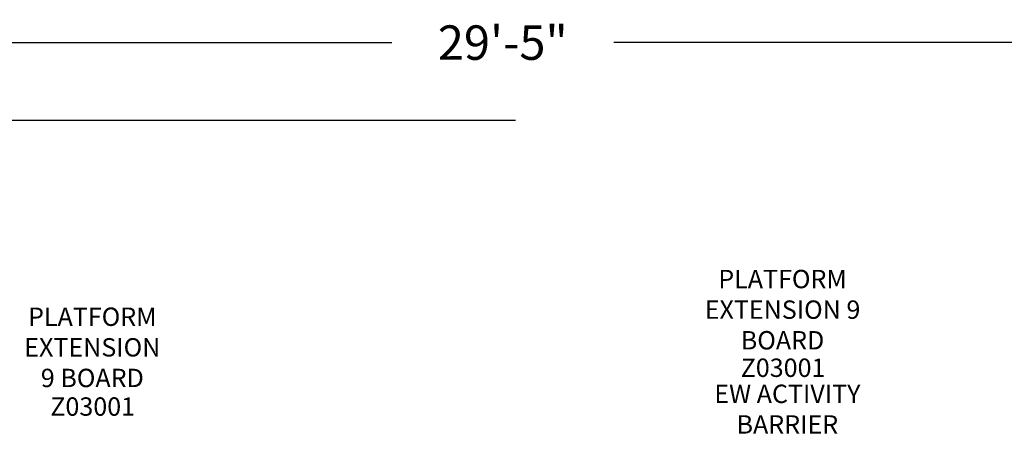
# Model space of a CAD drawing. Units: inches. Extents: x 14 to 532, y 107 to 377.
# Drawn here: x 132 to 347, y 287 to 377 of the extents above; entities that cross this region are included whole.
import ezdxf

# ---------------------------------------------------------------- set-up
doc = ezdxf.new("R2010")
doc.units = ezdxf.units.IN
doc.header["$LTSCALE"] = 12
doc.header["$MEASUREMENT"] = 0
for name, color, linetype in [('20', 7, 'Continuous'), ('33', 20, 'Continuous'), ('8', 7, 'Continuous')]:
    doc.layers.add(name, color=color, linetype=linetype)
doc.styles.add('NORMAL', font='simplex')
doc.styles.get("Standard").update_dxf_attribs({"font": 'romans.shx'})
doc.dimstyles.get("Standard").update_dxf_attribs({"dimscale": 60, "dimtxt": 0.0833, "dimasz": 0.0833, "dimexe": 0.0833, "dimexo": 0.04, "dimgap": 0.09, "dimtad": 0, "dimtih": 1, "dimtoh": 1, "dimdec": 4, "dimzin": 1, "dimdsep": 46, "dimlunit": 4, "dimtxsty": 'Standard', "dimcen": 0.09, "dimclrt": 150, "dimadec": 4, "dimazin": 0, "dimtfac": 1, "dimtdec": 0, "dimtofl": 0, "dimtmove": 0, "dimatfit": 3, "dimfxl": 1, "dimtolj": 1, "dimtzin": 0, "dimarcsym": 0})

# ---------------------------------------------------------------- blocks, each defined once
blk = doc.blocks.new('*D39')
at = {"layer": '33', "color": 0, "lineweight": -2, "transparency": 16777216}
for p, q in [((60.84, 234.11), (60.84, 377.04)), ((413.75, 256.88), (413.75, 377.04)), ((65.84, 372.04), (213.36, 372.04)), ((408.75, 372.04), (261.66, 372.04))]:
    blk.add_line(p, q, dxfattribs=at)
at = {"layer": '33', "color": 0, "transparency": 16777216}
for points in [[(65.84, 372.87), (65.84, 371.2), (60.84, 372.04)], [(408.75, 372.87), (408.75, 371.2), (413.75, 372.04)]]:
    blk.add_solid(points, dxfattribs=at)
at = {"layer": '33', "color": 150, "transparency": 16777216, "insert": (237.51, 372.04), "char_height": 7.5, "attachment_point": 5}
blk.add_mtext('\\A1;29\'-5"', dxfattribs=at)
blk = doc.blocks.new('*D40')
at = {"layer": '33', "color": 0, "lineweight": -2, "transparency": 16777216}
for p, q in [((240.3, 355.07), (23.51, 355.07)), ((28.51, 350.07), (28.51, 240.92)), ((28.51, 112.05), (28.51, 221.2)), ((179.14, 107.05), (23.51, 107.05))]:
    blk.add_line(p, q, dxfattribs=at)
at = {"layer": '33', "color": 0, "transparency": 16777216}
for points in [[(27.68, 350.07), (29.34, 350.07), (28.51, 355.07)], [(27.68, 112.05), (29.34, 112.05), (28.51, 107.05)]]:
    blk.add_solid(points, dxfattribs=at)
at = {"layer": '33', "color": 150, "transparency": 16777216, "insert": (28.51, 231.06), "char_height": 7.5, "attachment_point": 5}
blk.add_mtext('\\A1;20\'-8"', dxfattribs=at)

msp = doc.modelspace()

# ---------------------------------------------------------------- texts
at = {"layer": '20', "char_height": 4, "width": 117.3365, "attachment_point": 2, "style": 'NORMAL'}
for insert in [(298.5, 303.22), (148.26, 294.77)]:
    msp.add_mtext('Z03001', dxfattribs=dict(at, insert=insert))
at = {"layer": '8', "char_height": 4, "attachment_point": 8, "style": 'NORMAL'}
for s, insert, width in [('PLATFORM EXTENSION 9 BOARD ', (298.39, 303.96), 37.2543), ('PLATFORM EXTENSION 9 BOARD ', (148.18, 295.75), 32.4043), ('EW ACTIVITY \\PBARRIER', (299.44, 285.62), 117.3365)]:
    msp.add_mtext(s, dxfattribs=dict(at, insert=insert, width=width))

# ---------------------------------------------------------------- dimensions: what is measured, and where the dimension line sits
at = {"layer": '33'}
dim = msp.add_linear_dim(base=(413.75, 372.04), p1=(60.84, 231.71), p2=(413.75, 254.48), dimstyle='Standard', override={"dimtxt": 0.125, "dimdec": 0, "dimsah": 1}, dxfattribs=at)
dim.commit()
dim.dimension.update_dxf_attribs({"geometry": '*D39', "text_midpoint": (237.51, 372.04), "dimtype": 160})
dim = msp.add_linear_dim(base=(28.51, 355.07), p1=(181.54, 107.05), p2=(242.7, 355.07), angle=90, dimstyle='Standard', override={"dimtxt": 0.125, "dimdec": 0, "dimsah": 1}, dxfattribs=at)
dim.commit()
dim.dimension.update_dxf_attribs({"geometry": '*D40', "text_midpoint": (28.51, 231.06)})

doc.saveas('drawing.dxf')
